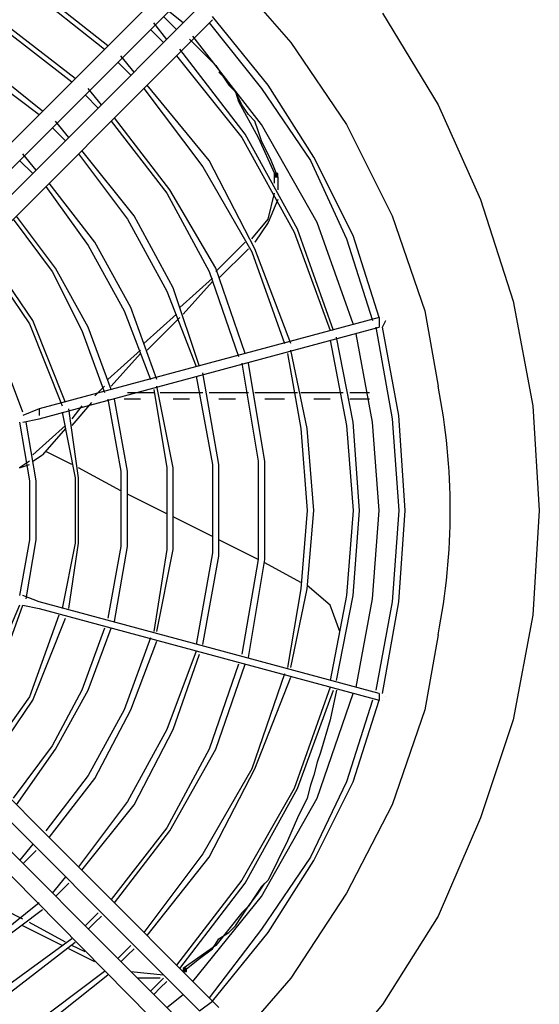
# Model space of a CAD drawing. Extents: x 607 to 1223, y 81 to 251.
# Drawn here: x 666 to 676, y 188 to 205 of the extents above; entities that cross this region are included whole.
import ezdxf

# ---------------------------------------------------------------- set-up
doc = ezdxf.new("R2010")
doc.units = 0
doc.header["$LTSCALE"] = 0.25
doc.header["$MEASUREMENT"] = 0
doc.linetypes.add('CENTER', pattern=[2, 1.25, -0.25, 0.25, -0.25])
doc.linetypes.add('SLD-SOLID', pattern=[0])
doc.layers.get('0').update_dxf_attribs({"linetype": 'CONTINUOUS'})
doc.layers.add('D7', color=7, linetype='CONTINUOUS')
doc.layers.add('HIDDEN', color=7, linetype='CENTER')

# ---------------------------------------------------------------- blocks, each defined once
blk = doc.blocks.new('A$C393B331F')
at = {"linetype": 'SLD-SOLID'}
h = blk.add_hatch(color=7, dxfattribs=at)
h.dxf.hatch_style = 2
h.paths.add_polyline_path([(32.025, 24.617), (32.083, 24.617), (32.083, 24.675), (32.025, 24.675)])
h = blk.add_hatch(color=7, dxfattribs=at)
h.dxf.hatch_style = 2
h.paths.add_polyline_path([(30.392, 10.442), (30.45, 10.442), (30.45, 10.5), (30.392, 10.5)])
at = {"color": 7, "linetype": 'SLD-SOLID'}
for points in [[(31.15, 28.35), (32.317, 27.008)], [(30.217, 28.117), (25.725, 23.625)], [(27.592, 28), (28.992, 26.892)], [(29.05, 26.95), (27.65, 28.058)], [(25.958, 23.392), (30.45, 27.883)], [(30.683, 27.65), (26.192, 23.158)], [(30.392, 27.358), (30.1, 27.592)], [(26.425, 22.925), (30.917, 27.417)], [(30.042, 27.475), (30.158, 27.358), (30.275, 27.242)], [(31.908, 26.25), (30.917, 27.475)], [(33.95, 27.533), (34.942, 25.9)], [(27.125, 27.3), (28.408, 26.308)], [(28.467, 26.367), (27.183, 27.358)], [(29.808, 27.242), (30.042, 27.008)], [(30.1, 27.066), (29.867, 27.358)], [(30.858, 27.358), (31.792, 26.191)], [(30.508, 27.067), (30.742, 26.833), (30.975, 26.6)], [(31.792, 25.55), (30.567, 27.125)], [(31.5, 25.375), (30.333, 26.891)], [(32.317, 27.008), (33.308, 25.55)], [(27.883, 25.783), (26.717, 26.717)], [(29.517, 26.483), (29.283, 26.775)], [(30.275, 26.775), (31.442, 25.317)], [(26.658, 26.6), (27.825, 25.725)], [(29.225, 26.658), (29.458, 26.425)], [(30.975, 26.6), (31.092, 26.425), (31.208, 26.25)], [(31.15, 26.367), (31.033, 26.483)], [(31.325, 26.133), (31.15, 26.367)], [(28.933, 25.9), (28.7, 26.192)], [(29.692, 26.192), (30.742, 24.792)], [(30.858, 24.908), (29.75, 26.25)], [(31.208, 26.25), (31.325, 26.133)], [(31.792, 26.191), (32.667, 24.908)], [(32.725, 24.967), (31.908, 26.25)], [(28.642, 26.075), (28.875, 25.842)], [(31.442, 25.9), (31.325, 26.133)], [(31.325, 26.133), (31.383, 25.958)], [(31.383, 25.958), (31.733, 25.317)], [(31.558, 25.725), (31.442, 25.9)], [(34.942, 25.9), (35.7, 24.208)], [(30.158, 24.383), (29.167, 25.667)], [(31.675, 25.608), (31.558, 25.725)], [(28.058, 25.492), (28.292, 25.258)], [(28.35, 25.317), (28.117, 25.608)], [(29.108, 25.608), (30.1, 24.325)], [(31.733, 25.433), (31.675, 25.608)], [(32.783, 23.8), (31.792, 25.55)], [(33.308, 25.55), (34.125, 23.917)], [(31.442, 25.317), (32.375, 23.625)], [(32.433, 23.683), (31.5, 25.375)], [(31.792, 25.258), (31.733, 25.433)], [(31.733, 25.317), (32.025, 24.675)], [(31.967, 24.908), (31.792, 25.258)], [(27.767, 24.733), (27.533, 25.025)], [(28.525, 25.025), (29.4, 23.858)], [(29.517, 23.917), (28.583, 25.083)], [(33.425, 23.567), (32.725, 24.967)], [(27.475, 24.908), (27.708, 24.675)], [(30.742, 24.792), (31.617, 23.275)], [(31.675, 23.333), (30.858, 24.908)], [(32.083, 24.617), (31.967, 24.908)], [(32.667, 24.908), (33.308, 23.508)], [(32.025, 24.617), (32.083, 24.617), (32.083, 24.675), (32.025, 24.675), (32.025, 24.617)], [(32.025, 24.5), (32.025, 24.675)], [(32.083, 24.617), (32.083, 24.383)], [(27.942, 24.442), (28.7, 23.391)], [(28.817, 23.45), (28, 24.5)], [(30.1, 24.325), (30.858, 22.925)], [(30.975, 22.983), (30.158, 24.383)], [(31.908, 23.858), (32.025, 24.325)], [(32.083, 24.208), (31.908, 23.8)], [(35.7, 24.208), (36.283, 22.4)], [(28.117, 22.983), (27.417, 23.916)], [(30.217, 22.633), (29.517, 23.917)], [(34.125, 23.917), (34.708, 22.225)], [(27.358, 23.858), (28.058, 22.925)], [(29.4, 23.858), (30.1, 22.575)], [(31.617, 23.508), (31.908, 23.858)], [(31.908, 23.8), (31.675, 23.45)], [(33.425, 21.992), (32.783, 23.8)], [(32.375, 23.625), (33.017, 21.875)], [(33.075, 21.875), (32.433, 23.683)], [(33.892, 22.108), (33.425, 23.567)], [(28.7, 23.392), (29.342, 22.225)], [(29.458, 22.283), (28.817, 23.45)], [(31.5, 23.45), (30.975, 22.925)], [(31.675, 23.45), (31.675, 23.45)], [(33.308, 23.508), (33.775, 22.05)], [(26.775, 23.275), (27.65, 21.992)], [(27.708, 22.05), (26.833, 23.333)], [(31.558, 23.333), (31.033, 22.808)], [(31.617, 23.275), (32.2, 21.642)], [(32.317, 21.642), (31.675, 23.333)], [(28.058, 22.925), (28.583, 21.875)], [(28.7, 21.933), (28.117, 22.983)], [(30.858, 22.925), (31.383, 21.408)], [(31.5, 21.467), (30.975, 22.983)], [(30.917, 22.808), (30.333, 22.283)], [(30.917, 22.75), (30.392, 22.167)], [(30.1, 22.575), (30.625, 21.233)], [(30.683, 21.233), (30.217, 22.633)], [(36.283, 22.4), (36.633, 20.533)], [(29.342, 22.225), (29.808, 21)], [(29.925, 21), (29.458, 22.283)], [(30.275, 22.167), (29.692, 21.642)], [(34.708, 22.225), (34.942, 20.883)], [(27.65, 21.992), (28.233, 20.533)], [(28.292, 20.592), (27.708, 22.05)], [(33.892, 22.108), (27.825, 20.475)], [(30.333, 22.108), (29.75, 21.525)], [(33.892, 22.108), (33.892, 21.933)], [(33.95, 22.108), (33.95, 22.108)], [(33.95, 21.933), (34.008, 22.05)], [(34.008, 22.05), (34.008, 22.05)], [(27.825, 20.3), (33.892, 21.933)], [(28.583, 21.875), (28.992, 20.767)], [(29.108, 20.825), (28.7, 21.933)], [(33.775, 20.242), (33.483, 21.817)], [(33.833, 21.933), (34.125, 20.3)], [(33.892, 21.933), (33.892, 21.933)], [(34.242, 20.358), (33.95, 21.933)], [(27.533, 20.416), (27.067, 21.641)], [(33.017, 21.7), (33.308, 20.183)], [(33.425, 20.241), (33.133, 21.758)], [(29.633, 21.525), (29.05, 21)], [(29.633, 21.467), (29.108, 20.883)], [(32.258, 21.467), (32.492, 20.125)], [(32.608, 20.125), (32.317, 21.525)], [(31.442, 21.292), (31.733, 19.542)], [(31.85, 19.541), (31.558, 21.291)], [(31.033, 19.483), (30.742, 21.117)], [(30.625, 21.058), (30.917, 19.483)], [(28.992, 20.883), (28.817, 20.708)], [(28.992, 20.767), (28.992, 20.767)], [(29.4, 20.767), (29.867, 20.767)], [(29.867, 20.825), (30.1, 19.425)], [(30.217, 19.425), (29.925, 20.883)], [(29.983, 20.767), (30.742, 20.767)], [(30.858, 20.767), (31.558, 20.767)], [(31.675, 20.767), (32.433, 20.767)], [(32.492, 20.767), (33.25, 20.767)], [(33.367, 20.767), (33.717, 20.767)], [(28.758, 20.592), (28.408, 20.183)], [(29.05, 20.65), (29.283, 19.367)], [(29.4, 19.366), (29.167, 20.65)], [(29.633, 20.65), (29.342, 20.65)], [(30.508, 20.65), (30.217, 20.65)], [(31.325, 20.65), (31.033, 20.65)], [(32.2, 20.65), (31.85, 20.65)], [(33.017, 20.65), (32.725, 20.65)], [(33.717, 20.65), (33.367, 20.65)], [(27.825, 20.475), (27.533, 20.358)], [(27.825, 20.475), (27.825, 20.358)], [(28.233, 20.416), (28.467, 19.25)], [(28.525, 19.25), (28.35, 20.475)], [(28.583, 20.533), (28.408, 20.3)], [(36.633, 20.533), (36.75, 18.667)], [(27.475, 20.241), (27.65, 19.191)], [(27.533, 20.242), (27.825, 20.3)], [(27.533, 20.242), (27.533, 20.242)], [(27.767, 19.191), (27.592, 20.241)], [(27.825, 20.358), (27.825, 20.358)], [(33.542, 18.667), (33.425, 20.241)], [(33.892, 18.667), (33.775, 20.242)], [(34.125, 20.3), (34.242, 18.666)], [(34.358, 18.667), (34.242, 20.358)], [(28.292, 20.183), (27.708, 19.658)], [(28.292, 20.125), (27.883, 19.658)], [(32.492, 20.125), (32.608, 18.667)], [(32.725, 18.667), (32.608, 20.125)], [(33.308, 20.183), (33.425, 18.667)], [(28.408, 19.483), (27.942, 19.717)], [(27.65, 19.542), (27.475, 19.425)], [(27.708, 19.542), (27.883, 19.658)], [(31.733, 19.542), (31.733, 17.792)], [(31.85, 17.792), (31.85, 19.541)], [(27.475, 19.425), (27.65, 19.483)], [(29.283, 19.017), (28.525, 19.425)], [(29.283, 19.367), (29.283, 18.025)], [(29.4, 18.025), (29.4, 19.366)], [(30.1, 19.425), (30.1, 17.967)], [(30.217, 17.967), (30.217, 19.425)], [(30.917, 19.483), (30.917, 17.908)], [(31.033, 17.85), (31.033, 19.483)], [(27.65, 19.191), (27.65, 18.141)], [(27.767, 18.141), (27.767, 19.191)], [(28.467, 19.25), (28.467, 18.083)], [(28.525, 18.083), (28.525, 19.25)], [(30.1, 18.608), (29.4, 18.958)], [(32.608, 18.667), (32.492, 17.267)], [(32.608, 17.267), (32.725, 18.667)], [(33.425, 18.667), (33.308, 17.15)], [(33.425, 17.15), (33.542, 18.667)], [(33.775, 17.092), (33.892, 18.667)], [(34.242, 18.666), (34.125, 17.033)], [(34.242, 17.033), (34.358, 18.667)], [(36.75, 18.667), (36.633, 16.8)], [(30.917, 18.2), (30.217, 18.55)], [(27.65, 18.141), (27.475, 17.15)], [(27.592, 17.091), (27.767, 18.141)], [(31.733, 17.792), (31.033, 18.142)], [(28.467, 18.083), (28.233, 16.916)], [(28.35, 16.917), (28.525, 18.083)], [(29.283, 18.025), (29.05, 16.742)], [(29.167, 16.683), (29.4, 18.025)], [(30.1, 17.967), (29.867, 16.508)], [(29.925, 16.508), (30.217, 17.967)], [(30.917, 17.908), (30.625, 16.275)], [(30.742, 16.275), (31.033, 17.85)], [(31.733, 17.792), (31.442, 16.1)], [(31.558, 16.042), (31.85, 17.792)], [(32.492, 17.383), (31.85, 17.733)], [(32.492, 17.267), (32.258, 15.867)], [(32.317, 15.867), (32.608, 17.267)], [(33.017, 16.975), (32.608, 17.325)], [(27.533, 17.15), (27.533, 17.15)], [(27.825, 17.033), (27.533, 17.15)], [(27.825, 17.033), (27.825, 17.033)], [(33.892, 15.4), (27.825, 17.033)], [(33.308, 17.15), (33.017, 15.633)], [(33.133, 15.633), (33.425, 17.15)], [(33.483, 15.517), (33.775, 17.092)], [(34.125, 17.033), (33.833, 15.458)], [(33.95, 15.4), (34.242, 17.033)], [(27.475, 16.975), (26.95, 15.75)], [(27.067, 15.691), (27.533, 16.975)], [(27.533, 16.975), (27.533, 16.975)], [(27.533, 16.975), (27.825, 16.917)], [(27.825, 16.975), (27.825, 16.975)], [(27.825, 16.917), (33.892, 15.283)], [(33.192, 16.508), (33.017, 16.975)], [(28.175, 16.8), (27.65, 15.341)], [(27.708, 15.283), (28.292, 16.742)], [(36.633, 16.8), (36.283, 14.933)], [(28.992, 16.567), (28.583, 15.458)], [(28.7, 15.458), (29.108, 16.566)], [(29.808, 16.392), (29.342, 15.108)], [(29.458, 15.108), (29.925, 16.333)], [(34.942, 16.45), (34.708, 15.108)], [(30.625, 16.158), (30.1, 14.758)], [(30.217, 14.758), (30.683, 16.1)], [(31.383, 15.925), (30.858, 14.408)], [(30.975, 14.408), (31.5, 15.925)], [(32.2, 15.75), (31.617, 14.058)], [(31.675, 14.058), (32.317, 15.692)], [(33.133, 15.633), (33.133, 15.633)], [(33.192, 15.692), (33.192, 15.692)], [(28.583, 15.458), (28.058, 14.467)], [(28.117, 14.408), (28.7, 15.458)], [(33.017, 15.517), (32.375, 13.708)], [(32.433, 13.708), (33.075, 15.458)], [(33.133, 15.458), (33.017, 14.933)], [(27.65, 15.341), (26.775, 14.116)], [(26.833, 14), (27.708, 15.283)], [(32.783, 13.533), (33.425, 15.4)], [(33.775, 15.283), (33.308, 13.825)], [(33.425, 13.825), (33.892, 15.283)], [(33.892, 15.4), (33.892, 15.283)], [(33.892, 15.283), (33.892, 15.283)], [(33.95, 15.4), (33.95, 15.4)], [(33.95, 15.283), (33.95, 15.283)], [(34.008, 15.342), (34.008, 15.342)], [(29.342, 15.108), (28.7, 13.941)], [(28.817, 13.883), (29.458, 15.108)], [(34.708, 15.108), (34.125, 13.417)], [(33.017, 14.933), (32.842, 14.35)], [(36.283, 14.933), (35.7, 13.183)], [(30.1, 14.758), (29.4, 13.475)], [(29.517, 13.417), (30.217, 14.758)], [(30.917, 9.917), (26.425, 14.408)], [(28.058, 14.467), (27.358, 13.533)], [(27.417, 13.416), (28.117, 14.408)], [(30.858, 14.408), (30.1, 13.008)], [(30.158, 12.95), (30.975, 14.408)], [(26.192, 14.233), (30.683, 9.742)], [(32.842, 14.35), (32.783, 14.175)], [(30.45, 9.45), (25.958, 13.942), (25.842, 14.058)], [(31.617, 14.058), (30.742, 12.541)], [(30.858, 12.483), (31.675, 14.058)], [(32.783, 14.175), (32.725, 13.942)], [(28.7, 13.941), (27.942, 12.95)], [(28, 12.833), (28.817, 13.883)], [(32.725, 13.942), (32.667, 13.767)], [(25.725, 13.767), (30.217, 9.217)], [(32.375, 13.708), (31.442, 12.075)], [(31.5, 12.016), (32.433, 13.708)], [(32.667, 13.767), (32.608, 13.533)], [(33.308, 13.825), (32.667, 12.483)], [(32.725, 12.425), (33.425, 13.825)], [(31.792, 11.783), (32.783, 13.533)], [(32.608, 13.533), (32.433, 13.183)], [(29.4, 13.475), (28.525, 12.308)], [(28.583, 12.25), (29.517, 13.417)], [(34.125, 13.417), (33.308, 11.842)], [(32.433, 13.183), (32.258, 12.775)], [(35.7, 13.183), (34.942, 11.433)], [(30.1, 13.008), (29.108, 11.725)], [(29.167, 11.667), (30.158, 12.95)], [(27.708, 12.716), (27.475, 12.425)], [(32.258, 12.775), (32.083, 12.425), (31.908, 12.075)], [(27.533, 12.366), (27.65, 12.483)], [(27.65, 12.483), (27.767, 12.6)], [(30.742, 12.542), (29.692, 11.142)], [(29.75, 11.083), (30.858, 12.483)], [(32.667, 12.483), (31.792, 11.2)], [(31.908, 11.142), (32.725, 12.425)], [(28.292, 12.133), (28.058, 11.842)], [(28.233, 11.9), (28.35, 12.017)], [(31.442, 12.075), (30.275, 10.558)], [(30.333, 10.5), (31.5, 12.016)], [(31.792, 11.958), (31.675, 11.783), (31.558, 11.608)], [(31.733, 11.842), (31.85, 12.017)], [(31.908, 12.075), (31.792, 11.958)], [(28.117, 11.783), (28.233, 11.9)], [(30.567, 10.267), (31.792, 11.783)], [(31.558, 11.608), (31.733, 11.842)], [(33.308, 11.842), (32.317, 10.325)], [(27.825, 11.667), (26.658, 10.733)], [(27.533, 11.375), (26.833, 11.725)], [(31.325, 11.258), (31.442, 11.433), (31.558, 11.608)], [(31.558, 11.608), (31.442, 11.492)], [(26.717, 10.675), (27.883, 11.55)], [(28.875, 11.492), (28.642, 11.258)], [(28.817, 11.317), (28.933, 11.433)], [(31.442, 11.492), (30.975, 10.908)], [(34.942, 11.433), (33.95, 9.858)], [(28.233, 10.908), (27.533, 11.258)], [(28.292, 10.967), (27.65, 11.317)], [(28.7, 11.2), (28.817, 11.317)], [(31.208, 11.142), (31.325, 11.258)], [(31.792, 11.2), (30.858, 9.975)], [(30.917, 9.917), (31.908, 11.142)], [(31.033, 11.025), (31.208, 11.142)], [(28.408, 11.025), (27.125, 10.092)], [(27.183, 9.975), (28.467, 10.967)], [(28.642, 10.792), (28.408, 10.908)], [(29.458, 10.908), (29.225, 10.675)], [(30.975, 10.908), (30.392, 10.5)], [(30.917, 10.85), (31.033, 11.025)], [(28.817, 10.617), (28.35, 10.85)], [(29.283, 10.617), (29.4, 10.733)], [(29.4, 10.733), (29.517, 10.85)], [(30.683, 10.675), (30.917, 10.85)], [(30.392, 10.442), (30.683, 10.675)], [(28.992, 10.442), (27.592, 9.391)], [(27.65, 9.275), (29.05, 10.383)], [(29.458, 10.442), (30.042, 10.383)], [(30.333, 10.5), (30.333, 10.5)], [(30.392, 10.442), (30.45, 10.442), (30.45, 10.5), (30.392, 10.5), (30.392, 10.442)], [(29.983, 10.325), (29.575, 10.325)], [(30.042, 10.325), (29.808, 10.092)], [(29.983, 10.15), (30.1, 10.266)], [(32.317, 10.325), (31.15, 8.983)], [(29.867, 10.033), (29.983, 10.15)], [(30.1, 9.8), (30.392, 10.033)], [(30.683, 9.742), (30.917, 9.917)], [(31.033, 9.8), (30.917, 9.917)], [(33.95, 9.858), (32.725, 8.4)]]:
    blk.add_lwpolyline(points, dxfattribs=at)
at = {"layer": 'HIDDEN', "color": 7, "linetype": 'Continuous'}
blk.add_arc((23.823, 18.667), 11.338, 348.7251, 11.2749, dxfattribs=at)

msp = doc.modelspace()

# ---------------------------------------------------------------- block references
at = {"layer": 'D7', "color": 7, "linetype": 'Continuous'}
msp.add_blockref('A$C393B331F', (638.994, 177.728), dxfattribs=at)

doc.saveas('drawing.dxf')
